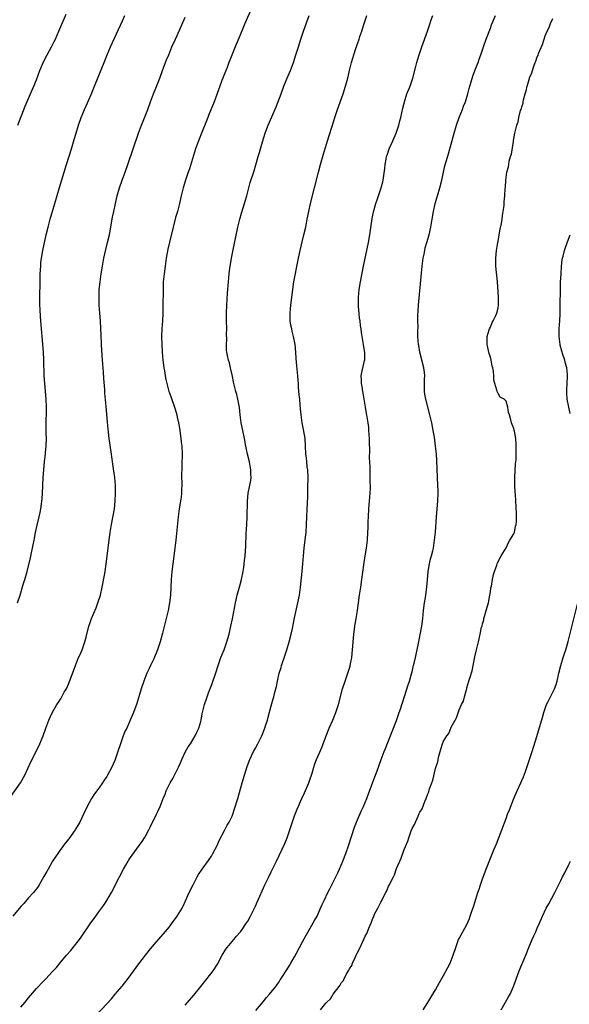
# Model space of a CAD drawing. Units: inches. Extents: x 2628000 to 2631000, y 1476000 to 1479000.
# Drawn here: x 2629599 to 2629739, y 1478504 to 1478756 of the extents above; entities that cross this region are included whole.
import ezdxf

# ---------------------------------------------------------------- set-up
doc = ezdxf.new("R2010")
doc.units = ezdxf.units.IN
doc.header["$MEASUREMENT"] = 0
doc.layers.add('LD26281476_10ft', color=91, linetype='Continuous')

msp = doc.modelspace()

# ---------------------------------------------------------------- linework, layer by layer
at = {"layer": 'LD26281476_10ft'}
for points, elevation in [([(2629658.02, 1478759), (2629656.26, 1478755), (2629655.91, 1478754.09), (2629655, 1478751.85), (2629653.76, 1478749), (2629652.42, 1478745.58), (2629652.21, 1478745), (2629651.73, 1478743.73), (2629651.29, 1478742.71), (2629650.72, 1478741.28), (2629650.4, 1478740.4), (2629649.86, 1478739), (2629648.42, 1478735), (2629648.02, 1478733.98), (2629647, 1478731.52), (2629646.8, 1478731), (2629646.32, 1478729.68), (2629645.36, 1478727.36), (2629644.41, 1478725), (2629643.7, 1478723), (2629642.12, 1478717.88), (2629641.81, 1478717), (2629641.14, 1478715), (2629640.54, 1478713), (2629640.03, 1478711), (2629639.56, 1478709), (2629639.03, 1478707), (2629638.57, 1478705.43), (2629637.92, 1478703), (2629637, 1478699.14), (2629636.62, 1478697.38), (2629636.17, 1478695), (2629635.89, 1478693), (2629635.63, 1478691), (2629635.44, 1478689), (2629635.38, 1478687), (2629635.36, 1478682.64), (2629635.32, 1478681), (2629635.23, 1478679), (2629635.08, 1478677), (2629635, 1478675), (2629635.02, 1478673), (2629635.14, 1478671), (2629635.35, 1478669), (2629635.61, 1478667), (2629635.73, 1478666.27), (2629635.9, 1478665), (2629636.07, 1478664.07), (2629636.31, 1478663), (2629636.88, 1478661), (2629637, 1478660.63), (2629637.45, 1478659.45), (2629638.3, 1478657), (2629638.44, 1478656.44), (2629638.89, 1478655), (2629639, 1478654.46), (2629639.35, 1478653), (2629639.61, 1478651.61), (2629639.65, 1478651), (2629639.72, 1478650.28), (2629639.92, 1478649), (2629640.04, 1478648.04), (2629640.15, 1478647), (2629640.24, 1478645), (2629640.24, 1478644.24), (2629640.21, 1478643), (2629640.13, 1478641), (2629640.12, 1478640.12), (2629640.11, 1478639), (2629640.15, 1478637.86), (2629640.15, 1478637), (2629640.11, 1478636.11), (2629640.09, 1478635), (2629639.99, 1478634.01), (2629639.84, 1478633), (2629639.52, 1478631), (2629639.26, 1478629), (2629638.65, 1478623), (2629638.41, 1478621), (2629637.86, 1478617), (2629637.61, 1478615), (2629637.45, 1478613), (2629637.25, 1478609), (2629637.03, 1478607), (2629636.66, 1478605), (2629636.19, 1478603), (2629635.25, 1478599.25), (2629634.61, 1478597), (2629633.94, 1478595), (2629633, 1478592.71), (2629632.17, 1478591), (2629631.81, 1478590.19), (2629631.23, 1478589), (2629630.46, 1478587), (2629629.81, 1478585), (2629628.68, 1478581.32), (2629627.86, 1478579), (2629627, 1478577), (2629626.08, 1478575), (2629625.73, 1478574.27), (2629625.18, 1478573), (2629624.47, 1478571), (2629623.86, 1478569), (2629623.17, 1478567), (2629623, 1478566.59), (2629622.26, 1478565), (2629621.21, 1478563), (2629621, 1478562.66), (2629620.32, 1478561.68), (2629619.92, 1478561), (2629619, 1478559.7), (2629617.82, 1478558.18), (2629617.06, 1478557), (2629615.99, 1478555), (2629615.09, 1478553), (2629614.09, 1478551), (2629613, 1478549.16), (2629612.9, 1478549), (2629611.26, 1478546.74), (2629610.4, 1478545.6), (2629609.91, 1478545), (2629609, 1478543.77), (2629608.46, 1478543), (2629607.92, 1478542.08), (2629607.13, 1478541), (2629605.99, 1478539), (2629605.66, 1478538.34), (2629604.94, 1478537.06), (2629603.75, 1478535), (2629603.45, 1478534.55), (2629603, 1478533.97), (2629602.6, 1478533.4), (2629602.26, 1478533), (2629601, 1478531.62), (2629599.78, 1478530.22), (2629599, 1478529.41), (2629597.02, 1478527)], 10560), ([(2629598.29, 1478729), (2629600.17, 1478733.83), (2629601.49, 1478737), (2629602.35, 1478739), (2629603, 1478740.61), (2629603.89, 1478743), (2629604.82, 1478745.18), (2629605.74, 1478747), (2629606.84, 1478749), (2629607.58, 1478750.42), (2629607.86, 1478751), (2629608.76, 1478753), (2629610.66, 1478757.34)], 10590), ([(2629596.45, 1478557.55), (2629598.93, 1478561), (2629600.06, 1478563), (2629601.6, 1478566.4), (2629602.97, 1478569.03), (2629603.92, 1478571), (2629604.73, 1478573), (2629605.46, 1478575), (2629606.23, 1478577), (2629607.07, 1478578.93), (2629608.24, 1478581), (2629608.55, 1478581.45), (2629609.34, 1478582.66), (2629610.15, 1478584.15), (2629610.77, 1478585.23), (2629611.37, 1478586.63), (2629613.02, 1478591), (2629613.81, 1478593), (2629614.16, 1478593.84), (2629614.69, 1478595), (2629615, 1478595.79), (2629615.42, 1478597), (2629615.77, 1478598.23), (2629616.44, 1478601), (2629616.57, 1478601.43), (2629617.11, 1478603), (2629618.26, 1478605.75), (2629618.74, 1478607), (2629619.37, 1478609), (2629619.84, 1478611), (2629620.34, 1478613.66), (2629620.56, 1478615), (2629620.84, 1478617), (2629621.72, 1478623.72), (2629621.87, 1478625), (2629622.01, 1478625.99), (2629622.18, 1478627), (2629622.98, 1478631), (2629623.18, 1478633), (2629623.25, 1478635), (2629623.22, 1478637), (2629623.07, 1478639), (2629622.75, 1478641.25), (2629622.27, 1478644.27), (2629622.18, 1478645), (2629621.61, 1478649), (2629621.42, 1478650.58), (2629621.18, 1478653.18), (2629620.85, 1478657.15), (2629620.53, 1478660.53), (2629620.49, 1478661.51), (2629620.27, 1478664.27), (2629620.12, 1478665.88), (2629619.98, 1478667.98), (2629619.82, 1478670.18), (2629619.68, 1478673), (2629619.58, 1478675.58), (2629619.51, 1478677), (2629619.36, 1478679), (2629619.18, 1478681), (2629619.05, 1478683), (2629619.02, 1478685), (2629619.09, 1478687), (2629619.28, 1478689), (2629619.56, 1478691), (2629619.88, 1478693), (2629620.25, 1478695), (2629620.75, 1478697.25), (2629621.2, 1478699), (2629621.65, 1478701), (2629622.46, 1478705.53), (2629622.76, 1478707), (2629623.19, 1478709), (2629623.65, 1478711), (2629624.22, 1478713), (2629624.93, 1478715), (2629625.69, 1478717), (2629626.41, 1478719), (2629627.72, 1478723), (2629629.13, 1478727), (2629629.88, 1478729), (2629630.48, 1478730.48), (2629631.46, 1478733), (2629632.19, 1478735), (2629632.96, 1478737), (2629633.57, 1478738.43), (2629634.57, 1478741), (2629635.27, 1478743), (2629636.01, 1478745), (2629636.29, 1478745.71), (2629636.81, 1478747), (2629637.66, 1478749), (2629638.55, 1478751), (2629639, 1478751.96), (2629641, 1478756.62)], 10570), ([(2629598.19, 1478607), (2629598.83, 1478609), (2629599.65, 1478611.65), (2629600.06, 1478613), (2629600.64, 1478615), (2629601.52, 1478618.48), (2629601.79, 1478619.79), (2629602.06, 1478621), (2629602.22, 1478621.78), (2629602.42, 1478623), (2629602.79, 1478625), (2629603.2, 1478626.8), (2629603.73, 1478629), (2629603.95, 1478630.05), (2629604.13, 1478631), (2629604.28, 1478632.28), (2629604.39, 1478633), (2629604.45, 1478633.55), (2629604.56, 1478635), (2629604.78, 1478639), (2629604.91, 1478641), (2629605.09, 1478643.09), (2629605.33, 1478645), (2629605.34, 1478645.34), (2629605.52, 1478647), (2629605.57, 1478649), (2629605.54, 1478650.46), (2629605.52, 1478653.52), (2629605.56, 1478655.56), (2629605.61, 1478657), (2629605.55, 1478659), (2629605.13, 1478663), (2629605.03, 1478665), (2629604.91, 1478669.09), (2629604.8, 1478671), (2629604.06, 1478680.06), (2629603.95, 1478682.05), (2629603.91, 1478683), (2629603.9, 1478685), (2629603.94, 1478689), (2629603.99, 1478691), (2629604.11, 1478693), (2629604.19, 1478693.81), (2629604.34, 1478695), (2629604.68, 1478697), (2629605.55, 1478701), (2629606, 1478703), (2629606.53, 1478705), (2629607.75, 1478709), (2629608.93, 1478713.07), (2629610.7, 1478719), (2629611.99, 1478723), (2629612.67, 1478725.33), (2629613.14, 1478727), (2629613.77, 1478729), (2629614.49, 1478731), (2629615.32, 1478733), (2629615.85, 1478734.15), (2629617, 1478736.85), (2629617.9, 1478739), (2629620.52, 1478745.48), (2629621.12, 1478747), (2629621.98, 1478749), (2629625, 1478755.65), (2629625.64, 1478757)], 10580), ([(2629599, 1478503.71), (2629600.12, 1478505), (2629601, 1478506.12), (2629603, 1478508.47), (2629603.51, 1478509), (2629604.27, 1478509.73), (2629605, 1478510.52), (2629605.48, 1478511), (2629607, 1478512.64), (2629608.12, 1478513.88), (2629609.05, 1478515.05), (2629610.69, 1478517), (2629611.77, 1478518.23), (2629612.41, 1478519), (2629613.99, 1478521), (2629614.42, 1478521.58), (2629616.75, 1478525), (2629618.19, 1478527), (2629619, 1478528.09), (2629620.22, 1478529.78), (2629621.02, 1478530.98), (2629622.18, 1478533), (2629624.23, 1478537), (2629625.29, 1478539), (2629626.46, 1478541), (2629626.67, 1478541.33), (2629627.47, 1478542.53), (2629629.29, 1478545), (2629630, 1478546), (2629630.65, 1478547), (2629631, 1478547.6), (2629631.75, 1478549), (2629632.17, 1478549.83), (2629633.72, 1478553), (2629634.12, 1478553.88), (2629634.6, 1478555), (2629635.37, 1478557), (2629635.88, 1478558.12), (2629636.2, 1478559), (2629637, 1478560.68), (2629637.17, 1478561), (2629637.86, 1478562.14), (2629638.31, 1478563), (2629639.3, 1478565), (2629639.85, 1478566.15), (2629640.17, 1478567), (2629641.15, 1478569), (2629641.81, 1478570.19), (2629642.35, 1478571), (2629643.54, 1478573), (2629644, 1478574), (2629644.48, 1478575), (2629645, 1478576.65), (2629645.09, 1478577), (2629645.38, 1478578.62), (2629645.66, 1478579.66), (2629645.97, 1478581), (2629646.63, 1478583), (2629647, 1478583.97), (2629647.87, 1478586.13), (2629648.88, 1478589.12), (2629649.47, 1478591), (2629650.15, 1478593), (2629650.38, 1478593.62), (2629650.95, 1478595), (2629651.71, 1478597), (2629652.28, 1478599), (2629652.71, 1478601), (2629653.08, 1478602.92), (2629653.85, 1478607), (2629654.3, 1478609), (2629654.45, 1478609.55), (2629655, 1478611.37), (2629655.44, 1478613), (2629655.85, 1478615), (2629656.01, 1478616.01), (2629656.14, 1478617), (2629656.21, 1478617.79), (2629656.34, 1478619), (2629656.51, 1478621.49), (2629656.65, 1478624.65), (2629656.79, 1478627), (2629656.88, 1478629), (2629656.95, 1478633), (2629657.13, 1478635), (2629657.76, 1478638.24), (2629657.86, 1478639), (2629657.83, 1478639.83), (2629657.84, 1478641), (2629657.46, 1478643), (2629656.98, 1478645), (2629656.56, 1478647), (2629656.2, 1478649), (2629655.76, 1478651), (2629655.36, 1478653), (2629655.11, 1478655), (2629654.9, 1478656.9), (2629654.52, 1478659), (2629654.2, 1478660.2), (2629653.97, 1478661), (2629653.45, 1478663), (2629653, 1478665.23), (2629652.62, 1478667), (2629652.32, 1478668.32), (2629652.07, 1478669), (2629651.8, 1478670.2), (2629651.64, 1478671), (2629651.58, 1478671.58), (2629651.55, 1478673), (2629651.64, 1478674.36), (2629651.61, 1478675.61), (2629651.65, 1478677), (2629651.61, 1478679), (2629651.6, 1478681), (2629651.68, 1478683), (2629651.88, 1478686.12), (2629652.11, 1478689), (2629652.3, 1478691), (2629652.47, 1478692.47), (2629652.59, 1478693.41), (2629652.84, 1478695), (2629653.51, 1478698.48), (2629654.45, 1478703), (2629654.98, 1478705), (2629655.44, 1478706.57), (2629655.87, 1478707.87), (2629656.21, 1478709), (2629656.36, 1478709.64), (2629656.76, 1478711), (2629657.29, 1478713), (2629657.67, 1478714.33), (2629658.62, 1478717.38), (2629659.09, 1478718.91), (2629659.69, 1478721), (2629660, 1478722), (2629660.25, 1478723), (2629660.77, 1478724.77), (2629661.5, 1478727), (2629662.24, 1478729), (2629663.17, 1478731.17), (2629664.3, 1478733.7), (2629665.51, 1478737), (2629666.27, 1478739), (2629667, 1478740.81), (2629667.93, 1478743), (2629668.68, 1478745), (2629669.34, 1478747), (2629669.96, 1478749), (2629670.61, 1478751), (2629671.29, 1478753), (2629672.72, 1478757)], 10550), ([(2629618.3, 1478501.7), (2629621, 1478504.58), (2629622.16, 1478505.84), (2629623.18, 1478507), (2629624.93, 1478509.07), (2629626.44, 1478511), (2629629.21, 1478514.79), (2629630.86, 1478517), (2629631.79, 1478518.21), (2629633, 1478519.68), (2629635.51, 1478522.49), (2629637, 1478524.26), (2629637.57, 1478525), (2629639.01, 1478527), (2629640.22, 1478529), (2629640.48, 1478529.52), (2629641.13, 1478530.87), (2629642.08, 1478533), (2629643.03, 1478534.97), (2629644.07, 1478537), (2629644.41, 1478537.59), (2629645.34, 1478539), (2629647, 1478541.14), (2629647.72, 1478542.28), (2629648.13, 1478543), (2629649.16, 1478545), (2629649.72, 1478546.28), (2629651.17, 1478549), (2629651.78, 1478550.22), (2629652.27, 1478551), (2629653, 1478552.54), (2629653.18, 1478553), (2629653.62, 1478554.38), (2629654.44, 1478557), (2629655.61, 1478561), (2629656.18, 1478563), (2629656.83, 1478565.17), (2629657.52, 1478567), (2629658.49, 1478569), (2629659, 1478569.91), (2629659.58, 1478571), (2629660.58, 1478573), (2629661.39, 1478575), (2629661.59, 1478575.59), (2629662.02, 1478577), (2629662.22, 1478577.78), (2629663, 1478580.73), (2629663.54, 1478582.46), (2629663.69, 1478583), (2629663.88, 1478583.88), (2629664.4, 1478585.6), (2629664.63, 1478587), (2629665.07, 1478589), (2629665.52, 1478590.48), (2629665.66, 1478591), (2629666.52, 1478593.48), (2629667.02, 1478594.98), (2629667.63, 1478597), (2629668.13, 1478599), (2629668.46, 1478600.46), (2629669, 1478603.15), (2629669.81, 1478607), (2629670.2, 1478609), (2629670.5, 1478611), (2629670.92, 1478615), (2629671.09, 1478617), (2629671.22, 1478619), (2629671.43, 1478621), (2629671.6, 1478622.4), (2629671.69, 1478623), (2629671.79, 1478623.79), (2629671.9, 1478625), (2629672, 1478627), (2629672.08, 1478629), (2629672.2, 1478631), (2629672.26, 1478632.26), (2629672.32, 1478633), (2629672.35, 1478633.65), (2629672.37, 1478636.37), (2629672.45, 1478639), (2629672.35, 1478641), (2629672.23, 1478641.77), (2629672.08, 1478643), (2629672, 1478644), (2629671.87, 1478645), (2629671.8, 1478647), (2629671.66, 1478649), (2629671.29, 1478651.29), (2629670.94, 1478653), (2629670.65, 1478655), (2629670.53, 1478656.53), (2629670.42, 1478657.58), (2629670.29, 1478659), (2629670.17, 1478660.17), (2629670.01, 1478662.01), (2629669.96, 1478663), (2629669.88, 1478663.88), (2629669.8, 1478665), (2629669.55, 1478667.55), (2629669.41, 1478669.41), (2629669.34, 1478671), (2629669.13, 1478673), (2629668.73, 1478675), (2629668.4, 1478676.4), (2629668.24, 1478677), (2629668.06, 1478677.94), (2629667.88, 1478679), (2629667.81, 1478681), (2629668, 1478683), (2629668.53, 1478687), (2629668.82, 1478689), (2629669.95, 1478695), (2629670.38, 1478697), (2629671.35, 1478701), (2629671.82, 1478703), (2629672.22, 1478705), (2629672.59, 1478707), (2629673.03, 1478709), (2629674.1, 1478713), (2629675.07, 1478717), (2629675.61, 1478719), (2629676.38, 1478721.62), (2629677.4, 1478725), (2629679, 1478730.12), (2629679.26, 1478731), (2629679.91, 1478733), (2629681.38, 1478737), (2629682.03, 1478739), (2629682.56, 1478741), (2629683, 1478742.94), (2629683.54, 1478745), (2629683.89, 1478746.11), (2629684.1, 1478747), (2629684.6, 1478748.6), (2629685.45, 1478751), (2629685.66, 1478751.66), (2629686.14, 1478753), (2629686.35, 1478753.65), (2629686.75, 1478755), (2629687.45, 1478757)], 10540), ([(2629641, 1478504.19), (2629643.24, 1478506.76), (2629645.06, 1478509), (2629646.65, 1478511), (2629648.14, 1478513), (2629649.26, 1478514.74), (2629650.51, 1478517), (2629651.45, 1478518.55), (2629651.77, 1478519), (2629653, 1478520.48), (2629653.45, 1478521), (2629654.16, 1478521.84), (2629655, 1478522.77), (2629655.18, 1478523), (2629655.58, 1478523.58), (2629656.55, 1478525), (2629657, 1478525.7), (2629657.72, 1478527), (2629658.74, 1478529), (2629659, 1478529.54), (2629659.46, 1478530.54), (2629661.42, 1478535), (2629662.36, 1478537), (2629663, 1478538.29), (2629663.37, 1478539), (2629664.34, 1478541), (2629666.48, 1478545.52), (2629667.06, 1478546.94), (2629667.79, 1478549), (2629669, 1478552.61), (2629669.67, 1478554.33), (2629670.84, 1478557), (2629671.52, 1478558.48), (2629672.63, 1478561), (2629673, 1478562.04), (2629673.32, 1478563), (2629673.45, 1478563.45), (2629673.87, 1478565), (2629674.14, 1478565.86), (2629674.56, 1478567), (2629675.93, 1478570.07), (2629676.31, 1478571), (2629677.04, 1478573), (2629677.85, 1478575), (2629678.75, 1478577), (2629679.54, 1478579), (2629680.16, 1478581), (2629681.22, 1478585), (2629681.88, 1478587), (2629682.61, 1478589), (2629683.17, 1478590.83), (2629683.22, 1478591), (2629683.6, 1478593), (2629683.81, 1478595), (2629684.01, 1478597.99), (2629684.11, 1478599), (2629684.29, 1478600.29), (2629684.36, 1478601), (2629684.44, 1478601.56), (2629684.71, 1478603), (2629685.06, 1478605), (2629685.31, 1478607), (2629685.59, 1478609), (2629685.9, 1478611), (2629686.19, 1478613), (2629686.68, 1478616.68), (2629687.02, 1478619), (2629687.34, 1478621), (2629687.61, 1478623), (2629687.73, 1478625), (2629687.74, 1478626.26), (2629687.81, 1478627.81), (2629687.83, 1478629), (2629687.97, 1478631), (2629688.15, 1478633), (2629688.31, 1478635), (2629688.35, 1478636.35), (2629688.36, 1478637), (2629688.33, 1478637.67), (2629688.32, 1478639), (2629688.25, 1478641.75), (2629688.16, 1478644.16), (2629688.18, 1478645.82), (2629688.16, 1478648.16), (2629688.13, 1478649), (2629688.04, 1478649.96), (2629687.99, 1478651), (2629687.91, 1478651.91), (2629687.74, 1478653), (2629687.41, 1478655), (2629687.34, 1478655.34), (2629687.06, 1478657), (2629686.53, 1478660.53), (2629686.44, 1478661), (2629686.24, 1478662.24), (2629686.06, 1478663), (2629686.05, 1478664.05), (2629685.99, 1478665), (2629686.13, 1478665.87), (2629686.87, 1478668.87), (2629686.89, 1478669), (2629686.9, 1478670.9), (2629686.55, 1478673), (2629686.49, 1478673.51), (2629686.24, 1478675), (2629686.06, 1478676.06), (2629685.98, 1478677), (2629685.82, 1478677.82), (2629685.72, 1478679), (2629685.6, 1478679.6), (2629685.48, 1478681), (2629685.35, 1478682.65), (2629685.31, 1478683), (2629685.31, 1478685), (2629685.51, 1478687), (2629685.85, 1478689), (2629686.62, 1478693), (2629687.86, 1478699), (2629688.22, 1478701), (2629688.83, 1478705.17), (2629689.15, 1478706.85), (2629689.76, 1478709), (2629690.18, 1478710.18), (2629691.14, 1478713), (2629691.49, 1478714.51), (2629691.63, 1478715), (2629692.02, 1478717.98), (2629692.11, 1478719), (2629692.34, 1478720.34), (2629692.49, 1478721), (2629692.62, 1478721.38), (2629693.16, 1478723), (2629694.06, 1478725), (2629694.93, 1478727), (2629695, 1478727.19), (2629695.59, 1478729), (2629695.87, 1478730.13), (2629696.1, 1478731), (2629696.63, 1478733.37), (2629697.03, 1478735), (2629697.69, 1478737), (2629698.52, 1478739), (2629699.22, 1478741), (2629699.98, 1478743.98), (2629700.21, 1478745), (2629700.38, 1478745.62), (2629700.81, 1478747), (2629701.5, 1478749), (2629702.91, 1478753), (2629703.44, 1478754.56), (2629703.91, 1478755.91), (2629704.27, 1478757)], 10530), ([(2629659.1, 1478502.9), (2629660.92, 1478505.08), (2629661.83, 1478506.17), (2629662.57, 1478507), (2629664.17, 1478509), (2629664.49, 1478509.51), (2629665, 1478510.2), (2629665.32, 1478510.68), (2629665.57, 1478511), (2629667, 1478513.28), (2629667.64, 1478514.36), (2629668.06, 1478515), (2629669, 1478516.57), (2629669.5, 1478517.5), (2629671, 1478520.4), (2629671.91, 1478522.09), (2629673, 1478523.94), (2629674.11, 1478525.89), (2629674.71, 1478527), (2629675, 1478527.59), (2629675.63, 1478529), (2629676.02, 1478529.98), (2629676.53, 1478531), (2629677.46, 1478533), (2629677.96, 1478533.96), (2629678.48, 1478535), (2629679.53, 1478537), (2629679.99, 1478538.01), (2629680.47, 1478539), (2629681.31, 1478541), (2629682.08, 1478543), (2629682.85, 1478545.15), (2629684.3, 1478549.7), (2629684.78, 1478551), (2629686.05, 1478553.95), (2629686.57, 1478555), (2629687, 1478555.96), (2629687.41, 1478557), (2629687.83, 1478558.17), (2629689, 1478561.21), (2629689.47, 1478562.53), (2629689.67, 1478563), (2629690.07, 1478564.07), (2629691.12, 1478567), (2629691.85, 1478569), (2629692.18, 1478569.82), (2629693, 1478571.74), (2629695, 1478576.92), (2629695.51, 1478578.49), (2629695.72, 1478579), (2629696.12, 1478580.12), (2629696.38, 1478581), (2629696.51, 1478581.49), (2629697.05, 1478583.05), (2629697.97, 1478586.03), (2629698.3, 1478587), (2629698.85, 1478588.85), (2629699, 1478589.41), (2629699.31, 1478590.69), (2629699.4, 1478591), (2629699.55, 1478591.55), (2629699.88, 1478593), (2629700.32, 1478595), (2629701, 1478598.42), (2629701.46, 1478601), (2629701.75, 1478603), (2629701.94, 1478605), (2629702.16, 1478607), (2629702.39, 1478608.39), (2629702.74, 1478611), (2629702.91, 1478612.91), (2629703.12, 1478615), (2629703.47, 1478617), (2629703.73, 1478618.27), (2629703.95, 1478619), (2629704.28, 1478620.28), (2629704.43, 1478621), (2629704.76, 1478623), (2629704.96, 1478625.04), (2629705.22, 1478629), (2629705.57, 1478633), (2629705.65, 1478635), (2629705.65, 1478635.65), (2629705.62, 1478637), (2629705.33, 1478643.33), (2629705.21, 1478645), (2629705, 1478647), (2629704.69, 1478649.31), (2629704.41, 1478651), (2629704.02, 1478653), (2629703.55, 1478655), (2629702.49, 1478659), (2629702.28, 1478660.28), (2629702.16, 1478661), (2629702.14, 1478663), (2629702.19, 1478664.19), (2629702.24, 1478665), (2629702.16, 1478665.84), (2629702, 1478667), (2629701.51, 1478669), (2629701.43, 1478669.43), (2629700.99, 1478671), (2629700.7, 1478672.7), (2629700.61, 1478673), (2629700.47, 1478675), (2629700.44, 1478676.44), (2629700.52, 1478677.48), (2629700.47, 1478679), (2629700.46, 1478680.46), (2629700.54, 1478681.46), (2629700.63, 1478683), (2629701, 1478686.72), (2629701.6, 1478693), (2629701.84, 1478695), (2629702.07, 1478696.07), (2629702.22, 1478697), (2629702.36, 1478697.64), (2629702.76, 1478699), (2629703.33, 1478701), (2629703.8, 1478703), (2629704.15, 1478705), (2629704.48, 1478707), (2629704.89, 1478709), (2629705.46, 1478711), (2629706.06, 1478713), (2629706.58, 1478715), (2629707.41, 1478718.59), (2629707.75, 1478719.75), (2629708.27, 1478721.73), (2629708.66, 1478723), (2629709, 1478724.19), (2629709.74, 1478727), (2629710.32, 1478729), (2629711.02, 1478730.98), (2629711.84, 1478733), (2629712.15, 1478733.85), (2629712.62, 1478735), (2629713.26, 1478737), (2629713.6, 1478738.4), (2629714.11, 1478740.11), (2629714.48, 1478741.52), (2629715.15, 1478743.15), (2629715.88, 1478745), (2629716.15, 1478745.85), (2629716.56, 1478747), (2629717.21, 1478749), (2629717.92, 1478751), (2629719, 1478753.76), (2629719.33, 1478754.67), (2629720.29, 1478757)], 10520), ([(2629675.56, 1478503), (2629677, 1478504.78), (2629677.19, 1478505), (2629678.15, 1478505.85), (2629678.84, 1478507), (2629680.33, 1478509), (2629680.64, 1478509.36), (2629681, 1478510.05), (2629681.45, 1478510.55), (2629681.64, 1478511), (2629682.35, 1478512.35), (2629682.85, 1478513.15), (2629683, 1478513.5), (2629683.61, 1478514.39), (2629683.81, 1478515), (2629684.44, 1478516.44), (2629684.74, 1478517), (2629684.84, 1478517.16), (2629685, 1478517.55), (2629685.75, 1478519), (2629686.31, 1478520.31), (2629686.77, 1478521.23), (2629687, 1478521.83), (2629687.43, 1478522.57), (2629687.58, 1478523), (2629687.95, 1478523.94), (2629688.6, 1478525.4), (2629689, 1478526.48), (2629689.19, 1478526.81), (2629689.25, 1478527), (2629689.44, 1478527.44), (2629690.25, 1478529), (2629691, 1478530.58), (2629691.17, 1478530.83), (2629691.23, 1478531), (2629691.4, 1478531.4), (2629692.27, 1478533), (2629692.55, 1478533.45), (2629693, 1478534.6), (2629693.24, 1478535), (2629693.4, 1478535.4), (2629694.24, 1478537), (2629694.49, 1478537.51), (2629695, 1478539.13), (2629695.83, 1478541), (2629696.22, 1478541.78), (2629697, 1478544.02), (2629697.89, 1478546.11), (2629698.13, 1478547), (2629698.75, 1478548.75), (2629699, 1478549.36), (2629699.64, 1478550.36), (2629699.87, 1478551), (2629700.53, 1478552.53), (2629700.85, 1478553.15), (2629701, 1478553.56), (2629701.59, 1478554.41), (2629702.29, 1478556.29), (2629702.63, 1478557), (2629703, 1478558.22), (2629703.27, 1478558.73), (2629703.46, 1478559.46), (2629704.05, 1478561), (2629704.34, 1478561.66), (2629705, 1478564.64), (2629705.58, 1478566.42), (2629705.65, 1478567), (2629705.81, 1478567.81), (2629706.14, 1478569), (2629706.38, 1478569.62), (2629706.73, 1478571), (2629707, 1478571.66), (2629707.86, 1478573), (2629708.38, 1478573.62), (2629709, 1478575.24), (2629709.98, 1478577), (2629710.36, 1478577.64), (2629711, 1478579.63), (2629711.65, 1478581), (2629712.1, 1478581.9), (2629712.4, 1478583), (2629712.88, 1478584.88), (2629712.95, 1478585.05), (2629713, 1478585.32), (2629713.54, 1478587), (2629713.74, 1478587.74), (2629714.36, 1478589.64), (2629715, 1478593.18), (2629715.36, 1478594.64), (2629715.47, 1478595), (2629715.94, 1478597), (2629716.18, 1478597.82), (2629716.37, 1478599), (2629716.76, 1478600.76), (2629716.9, 1478601.1), (2629717, 1478601.61), (2629717.31, 1478602.69), (2629717.36, 1478603), (2629717.49, 1478603.49), (2629717.93, 1478605), (2629718.49, 1478607), (2629718.9, 1478609), (2629719, 1478609.85), (2629719.14, 1478610.86), (2629719.25, 1478611.25), (2629719.51, 1478613), (2629719.79, 1478614.21), (2629720.04, 1478615), (2629720.62, 1478616.62), (2629720.77, 1478617), (2629720.85, 1478617.15), (2629721, 1478617.57), (2629721.8, 1478619), (2629723, 1478621.01), (2629723.62, 1478622.38), (2629723.97, 1478623), (2629725, 1478624.61), (2629725.13, 1478625), (2629725.43, 1478626.57), (2629725.57, 1478627), (2629725.65, 1478627.65), (2629725.68, 1478629), (2629725.67, 1478629.67), (2629725.56, 1478631.56), (2629725.45, 1478634.55), (2629725.36, 1478635.36), (2629725.26, 1478637), (2629725.23, 1478639), (2629725.46, 1478642.54), (2629725.51, 1478643), (2629725.56, 1478643.56), (2629725.62, 1478645), (2629725.63, 1478647), (2629725.56, 1478647.56), (2629725.47, 1478649), (2629725.14, 1478650.86), (2629725.08, 1478651.08), (2629725, 1478651.57), (2629724.57, 1478652.57), (2629724.41, 1478653), (2629724.26, 1478653.74), (2629723.87, 1478655), (2629723.63, 1478655.63), (2629723.46, 1478657), (2629723, 1478658.53), (2629722.54, 1478659), (2629721.54, 1478659.54), (2629721, 1478660.47), (2629720.73, 1478661), (2629720.66, 1478661.34), (2629720.1, 1478663), (2629719.91, 1478663.91), (2629719.89, 1478665), (2629719.8, 1478666.2), (2629719.65, 1478667), (2629719.46, 1478667.46), (2629719.2, 1478669), (2629719, 1478669.79), (2629718.71, 1478670.71), (2629718.21, 1478673), (2629718.15, 1478673.85), (2629718.17, 1478675), (2629718.73, 1478676.73), (2629718.76, 1478677), (2629719, 1478677.38), (2629719.42, 1478678.58), (2629719.68, 1478679), (2629720.41, 1478680.41), (2629720.67, 1478681), (2629720.73, 1478681.27), (2629721, 1478682.33), (2629721.07, 1478683), (2629721.05, 1478685), (2629721, 1478686.43), (2629720.84, 1478689), (2629720.42, 1478693), (2629720.41, 1478695), (2629720.6, 1478697), (2629720.92, 1478699), (2629721, 1478699.34), (2629721.26, 1478701), (2629721.54, 1478702.46), (2629721.85, 1478703.86), (2629722.04, 1478705), (2629722.07, 1478705.93), (2629722.3, 1478707), (2629722.5, 1478708.5), (2629722.5, 1478709), (2629722.54, 1478709.46), (2629722.7, 1478711), (2629722.8, 1478712.8), (2629722.85, 1478713.15), (2629722.95, 1478715), (2629723.24, 1478717), (2629723.62, 1478718.38), (2629723.7, 1478719), (2629723.84, 1478719.84), (2629724.18, 1478721), (2629724.39, 1478721.61), (2629724.88, 1478724.88), (2629724.93, 1478725.07), (2629725, 1478725.56), (2629725.28, 1478727), (2629725.32, 1478727.32), (2629725.74, 1478729), (2629726.1, 1478729.9), (2629726.29, 1478731), (2629726.72, 1478732.72), (2629726.83, 1478733), (2629727, 1478733.71), (2629727.34, 1478734.66), (2629727.38, 1478735), (2629727.45, 1478735.45), (2629727.89, 1478737), (2629728.18, 1478737.82), (2629728.41, 1478739), (2629728.97, 1478740.97), (2629729, 1478741.07), (2629729.61, 1478742.39), (2629729.74, 1478743), (2629730.07, 1478744.07), (2629730.46, 1478745), (2629730.65, 1478745.35), (2629731, 1478746.51), (2629731.18, 1478746.82), (2629731.33, 1478747.33), (2629732.36, 1478749.64), (2629732.73, 1478751), (2629733, 1478751.82), (2629733.51, 1478753), (2629734.04, 1478753.96), (2629734.39, 1478755), (2629735, 1478756.29)], 10510), ([(2629739.39, 1478655.39), (2629739.03, 1478657), (2629738.66, 1478659), (2629738.57, 1478660.57), (2629738.53, 1478661), (2629738.54, 1478661.46), (2629738.63, 1478663), (2629738.71, 1478665), (2629738.7, 1478665.3), (2629738.5, 1478667), (2629738.16, 1478668.16), (2629738, 1478669), (2629737.54, 1478670.46), (2629737.27, 1478671.27), (2629736.84, 1478672.84), (2629736.81, 1478673), (2629736.56, 1478675), (2629736.6, 1478677), (2629736.72, 1478679), (2629736.81, 1478680.81), (2629736.86, 1478683), (2629736.9, 1478687), (2629736.96, 1478689), (2629737.06, 1478690.94), (2629737.19, 1478693), (2629737.37, 1478694.63), (2629737.43, 1478695), (2629737.58, 1478695.58), (2629737.92, 1478697), (2629738.2, 1478697.8), (2629739, 1478699.86), (2629739.41, 1478701)], 10500), ([(2629701.81, 1478503), (2629703, 1478504.87), (2629704.3, 1478507), (2629705, 1478508.18), (2629706.02, 1478509.98), (2629707, 1478511.81), (2629708.13, 1478513.87), (2629708.69, 1478515), (2629709.52, 1478517), (2629710.16, 1478519), (2629710.87, 1478521), (2629711, 1478521.28), (2629713, 1478524.87), (2629713.63, 1478526.37), (2629713.86, 1478527), (2629714.28, 1478528.28), (2629714.67, 1478529.33), (2629715.27, 1478531.27), (2629715.84, 1478533), (2629716.15, 1478533.85), (2629716.51, 1478535), (2629717, 1478536.47), (2629717.93, 1478539), (2629719, 1478541.76), (2629719.39, 1478542.61), (2629719.91, 1478543.91), (2629720.56, 1478545.44), (2629721.94, 1478549), (2629723, 1478551.93), (2629723.42, 1478553), (2629723.89, 1478554.11), (2629725, 1478556.98), (2629725.85, 1478559), (2629726.75, 1478561), (2629727, 1478561.59), (2629727.45, 1478562.54), (2629727.95, 1478563.95), (2629728.51, 1478565.49), (2629729.02, 1478566.98), (2629729.67, 1478569), (2629730.84, 1478572.84), (2629732.29, 1478577.71), (2629732.68, 1478579), (2629733, 1478579.98), (2629733.37, 1478581), (2629733.76, 1478581.76), (2629734.33, 1478583), (2629735, 1478584.2), (2629735.4, 1478585), (2629735.83, 1478586.17), (2629736.09, 1478587), (2629736.53, 1478589), (2629737, 1478591), (2629737.63, 1478593), (2629737.98, 1478594.02), (2629738.29, 1478595), (2629738.89, 1478597.11), (2629741.35, 1478607)], 10500), ([(2629721.75, 1478503), (2629722.88, 1478505), (2629723.66, 1478506.34), (2629724.02, 1478507), (2629724.95, 1478509), (2629726.35, 1478513), (2629727, 1478514.61), (2629728.04, 1478517), (2629729, 1478519.38), (2629729.7, 1478521), (2629730.07, 1478521.93), (2629730.6, 1478523), (2629731, 1478523.92), (2629731.47, 1478525), (2629732.29, 1478527), (2629733.27, 1478529), (2629733.91, 1478530.09), (2629735.46, 1478533), (2629735.97, 1478534.03), (2629737, 1478536.04), (2629737.47, 1478537), (2629738, 1478538), (2629739, 1478540), (2629739.47, 1478541)], 10490)]:
    msp.add_lwpolyline(points, dxfattribs=dict(at, elevation=elevation))

doc.saveas('drawing.dxf')
